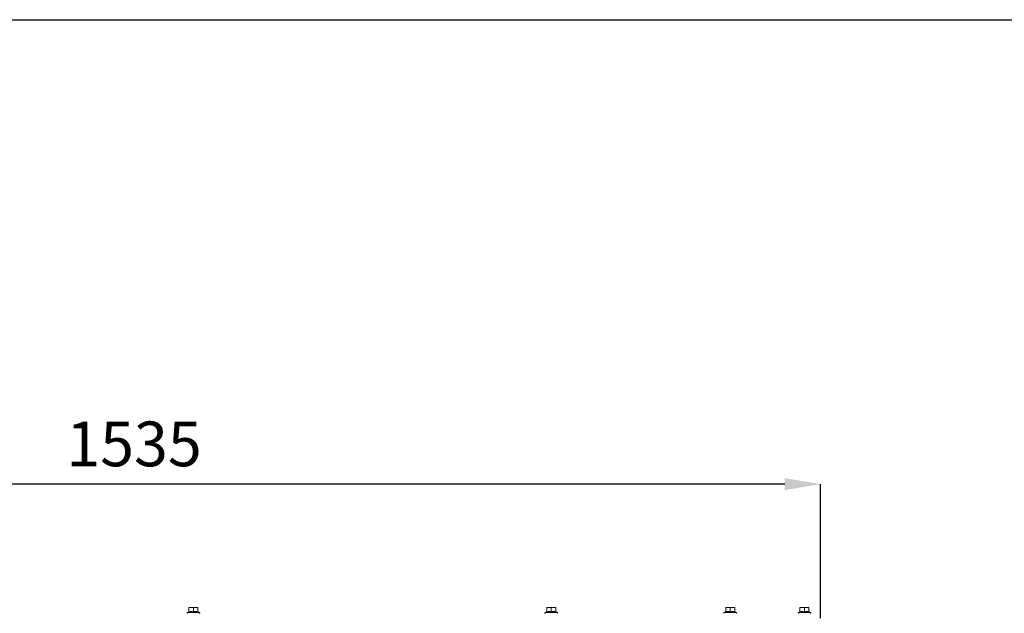
# Model space of a CAD drawing. Units: millimetres. Extents: x 209 to 63164, y -22 to 5718.
# Drawn here: x 56365 to 57466, y 5054 to 5718 of the extents above; entities that cross this region are included whole.
import ezdxf

# ---------------------------------------------------------------- set-up
doc = ezdxf.new("R2010")
doc.units = ezdxf.units.MM
doc.header["$PDSIZE"] = -1
doc.layers.add('FORMAT', color=7, linetype='Continuous')
doc.styles.add('SLDTEXTSTYLE2', font='TXT', dxfattribs={"width": 0.663})
doc.dimstyles.new('SLDDIMSTYLE2', dxfattribs={"dimtxt": 2.69062, "dimasz": 2.5, "dimexe": 0, "dimexo": 0.0625, "dimgap": 0.672655, "dimtad": 1, "dimdec": 0, "dimlfac": 20, "dimrnd": 1e-09, "dimzin": 12, "dimdsep": 46, "dimtxsty": 'SLDTEXTSTYLE2', "dimsah": 1, "dimcen": 0.09, "dimadec": 0, "dimazin": 3, "dimtfac": 1, "dimtofl": 0, "dimtmove": 0, "dimatfit": 3, "dimfxl": 1, "dimfrac": 2, "dimtolj": 1, "dimtzin": 12, "dimarcsym": 0})

# ---------------------------------------------------------------- blocks, each defined once
blk = doc.blocks.new('*D561')
at = {"color": 0, "lineweight": -2}
for p, q in [((55725.5, 4504.3), (55725.5, 5198.2)), ((57220.2, 5198.2), (55765.5, 5198.2)), ((57260.2, 5048.3), (57260.2, 5198.2))]:
    blk.add_line(p, q, dxfattribs=at)
at = {"color": 0}
for points in [[(55765.5, 5204.9), (55765.5, 5191.5), (55725.5, 5198.2)], [(57220.2, 5191.5), (57220.2, 5204.9), (57260.2, 5198.2)]]:
    blk.add_solid(points, dxfattribs=at)
at = {"layer": 'Defpoints', "color": 0}
for p in [(55725.5, 5198.2), (57260.2, 5048.2), (55725.5, 4504.3)]:
    blk.add_point(p, dxfattribs=at)
at = {"color": 0, "insert": (56492.8, 5243.2), "char_height": 50, "attachment_point": 5, "style": 'SLDTEXTSTYLE2'}
blk.add_mtext('\\A1;1535', dxfattribs=at)

msp = doc.modelspace()

# ---------------------------------------------------------------- linework, layer by layer
at = {"color": 7, "linetype": 'Continuous', "lineweight": 15}
for p, q in [((56553.9, 5055.3), (56552.4, 5054.8)), ((56553.9, 5055.3), (56553.9, 5055.3)), ((56554.2, 5059.9), (56556.7, 5060.3)), ((56554.2, 5060.3), (56556.7, 5060.3)), ((56554.2, 5055.5), (56554.2, 5059.9)), ((56561.7, 5060.3), (56556.7, 5060.3)), ((56559.2, 5059.9), (56561.7, 5060.3)), ((56559.2, 5055.5), (56559.2, 5059.9)), ((56564.2, 5060.3), (56561.7, 5060.3)), ((56564.2, 5055.5), (56564.2, 5059.9)), ((56564.4, 5055.3), (56564.4, 5055.3)), ((56565.9, 5054.8), (56564.5, 5055.3)), ((56953.9, 5055.3), (56952.4, 5054.8)), ((56953.9, 5055.3), (56953.9, 5055.3)), ((56954.2, 5059.9), (56956.7, 5060.3)), ((56954.2, 5060.3), (56956.7, 5060.3)), ((56954.2, 5055.5), (56954.2, 5059.9)), ((56961.7, 5060.3), (56956.7, 5060.3)), ((56959.2, 5059.9), (56961.7, 5060.3)), ((56959.2, 5055.5), (56959.2, 5059.9)), ((56964.2, 5060.3), (56961.7, 5060.3)), ((56964.2, 5055.5), (56964.2, 5059.9)), ((56964.4, 5055.3), (56964.4, 5055.3)), ((56965.9, 5054.8), (56964.5, 5055.3)), ((57153.9, 5055.3), (57152.4, 5054.8)), ((57153.9, 5055.3), (57153.9, 5055.3)), ((57154.2, 5059.9), (57156.7, 5060.3)), ((57154.2, 5060.3), (57156.7, 5060.3)), ((57154.2, 5055.5), (57154.2, 5059.9)), ((57161.7, 5060.3), (57156.7, 5060.3)), ((57159.2, 5059.9), (57161.7, 5060.3)), ((57159.2, 5055.5), (57159.2, 5059.9)), ((57164.2, 5060.3), (57161.7, 5060.3)), ((57164.2, 5055.5), (57164.2, 5059.9)), ((57164.4, 5055.3), (57164.4, 5055.3)), ((57165.9, 5054.8), (57164.5, 5055.3)), ((57236.9, 5055.3), (57235.4, 5054.8)), ((57236.9, 5055.3), (57236.9, 5055.3)), ((57237.2, 5059.9), (57239.7, 5060.3)), ((57237.2, 5060.3), (57239.7, 5060.3)), ((57237.2, 5055.5), (57237.2, 5059.9)), ((57244.7, 5060.3), (57239.7, 5060.3)), ((57242.2, 5059.9), (57244.7, 5060.3)), ((57242.2, 5055.5), (57242.2, 5059.9)), ((57247.2, 5060.3), (57244.7, 5060.3)), ((57247.2, 5055.5), (57247.2, 5059.9)), ((57247.4, 5055.3), (57247.4, 5055.3)), ((57248.9, 5054.8), (57247.5, 5055.3))]:
    msp.add_line(p, q, dxfattribs=at)
at = {"color": 8, "linetype": 'Continuous', "lineweight": 15}
for p, q in [((56552.4, 5054.8), (56565.9, 5054.8)), ((56952.4, 5054.8), (56965.9, 5054.8)), ((57152.4, 5054.8), (57165.9, 5054.8)), ((57235.4, 5054.8), (57248.9, 5054.8))]:
    msp.add_line(p, q, dxfattribs=at)
at = {"color": 7, "linetype": 'Continuous', "lineweight": 15}
for centre, radius, start, end in [((56552.6, 5054.3), 0.55, 110, 270), ((56553.8, 5055.7), 0.4, 286.3558, 353.1064), ((56564.6, 5055.7), 0.4, 186.9261, 254.4392), ((56565.7, 5054.3), 0.55, 270, 70), ((56952.6, 5054.3), 0.55, 110, 270), ((56953.8, 5055.7), 0.4, 286.3557, 353.1033), ((56964.6, 5055.7), 0.4, 186.9181, 254.4478), ((56965.7, 5054.3), 0.55, 270, 70), ((57152.6, 5054.3), 0.55, 110, 270), ((57153.8, 5055.7), 0.4, 286.3522, 353.1067), ((57164.6, 5055.7), 0.4, 186.9088, 254.4571), ((57165.7, 5054.3), 0.55, 270, 70), ((57235.6, 5054.3), 0.55, 110, 270), ((57236.8, 5055.7), 0.4, 286.3522, 353.1067), ((57247.6, 5055.7), 0.4, 186.9117, 254.4426), ((57248.7, 5054.3), 0.55, 270, 70)]:
    msp.add_arc(centre, radius, start, end, dxfattribs=at)
for points, knots in [([(56554.2, 5055.5), (56554.2, 5055.4), (56554.2, 5055.3), (56554.1, 5055.2), (56554, 5055.1), (56553.9, 5055.1), (56553.9, 5055), (56553.9, 5055)], [0, 0, 0, 0, 0.236061, 0.471183, 0.732233, 0.992488, 1, 1, 1, 1]), ([(56559.2, 5055), (56559, 5055.1), (56557.8, 5055.3), (56556, 5055.4), (56554.5, 5055.1), (56553.9, 5055)], [0, 0, 0, 0, 0.1305241, 0.6552335, 1, 1, 1, 1]), ([(56554.2, 5060.3), (56554.2, 5060.3), (56554.2, 5060.3), (56554.2, 5060.1), (56554.2, 5059.9)], [0, 0, 0, 0, 0.231846, 1, 1, 1, 1]), ([(56554.2, 5055.5), (56555, 5055.6), (56556.7, 5055.8), (56558.3, 5055.6), (56559.2, 5055.5)], [0, 0, 0, 0, 0.492244, 1, 1, 1, 1]), ([(56556.7, 5060.3), (56556.7, 5060.3), (56557.6, 5060.3), (56558.4, 5060.1), (56559.2, 5059.9)], [0, 0, 0, 0, 0.070202, 1, 1, 1, 1]), ([(56559.2, 5055.5), (56560, 5055.6), (56561.7, 5055.8), (56563.3, 5055.6), (56564.2, 5055.5)], [0, 0, 0, 0, 0.492244, 1, 1, 1, 1]), ([(56559.2, 5055.5), (56559.2, 5055.4), (56559.2, 5055.3), (56559.2, 5055.2), (56559.2, 5055.1), (56559.2, 5055.1), (56559.2, 5055), (56559.2, 5055)], [0, 0, 0, 0, 0.236052, 0.471193, 0.732227, 0.992474, 1, 1, 1, 1]), ([(56564.5, 5055), (56564.2, 5055.1), (56563.1, 5055.3), (56561.3, 5055.4), (56559.8, 5055.1), (56559.2, 5055)], [0, 0, 0, 0, 0.130523, 0.655231, 1, 1, 1, 1]), ([(56561.7, 5060.3), (56561.7, 5060.3), (56562.6, 5060.3), (56563.4, 5060.1), (56564.2, 5059.9)], [0, 0, 0, 0, 0.070197, 1, 1, 1, 1]), ([(56564.2, 5059.9), (56564.2, 5060.1), (56564.2, 5060.3), (56564.2, 5060.3), (56564.2, 5060.3)], [0, 0, 0, 0, 0.768154, 1, 1, 1, 1]), ([(56564.5, 5055), (56564.5, 5055), (56564.4, 5055.1), (56564.3, 5055.1), (56564.3, 5055.2), (56564.2, 5055.3), (56564.2, 5055.4), (56564.2, 5055.5)], [0, 0, 0, 0, 0.007512, 0.267767, 0.528817, 0.763939, 1, 1, 1, 1]), ([(56954.2, 5055.5), (56954.2, 5055.4), (56954.2, 5055.3), (56954.1, 5055.2), (56954, 5055.1), (56953.9, 5055.1), (56953.9, 5055), (56953.9, 5055)], [0, 0, 0, 0, 0.236062, 0.471168, 0.73223, 0.99247, 1, 1, 1, 1]), ([(56959.2, 5055), (56959, 5055.1), (56957.8, 5055.3), (56956, 5055.4), (56954.5, 5055.1), (56953.9, 5055)], [0, 0, 0, 0, 0.130527, 0.655233, 1, 1, 1, 1]), ([(56954.2, 5060.3), (56954.2, 5060.3), (56954.2, 5060.3), (56954.2, 5060.1), (56954.2, 5059.9)], [0, 0, 0, 0, 0.231846, 1, 1, 1, 1]), ([(56954.2, 5055.5), (56955, 5055.6), (56956.7, 5055.8), (56958.3, 5055.6), (56959.2, 5055.5)], [0, 0, 0, 0, 0.492244, 1, 1, 1, 1]), ([(56956.7, 5060.3), (56956.7, 5060.3), (56957.6, 5060.3), (56958.4, 5060.1), (56959.2, 5059.9)], [0, 0, 0, 0, 0.0702017, 1, 1, 1, 1]), ([(56959.2, 5055.5), (56960, 5055.6), (56961.7, 5055.8), (56963.3, 5055.6), (56964.2, 5055.5)], [0, 0, 0, 0, 0.492244, 1, 1, 1, 1]), ([(56959.2, 5055.5), (56959.2, 5055.4), (56959.2, 5055.3), (56959.2, 5055.2), (56959.2, 5055.1), (56959.2, 5055.1), (56959.2, 5055), (56959.2, 5055)], [0, 0, 0, 0, 0.236052, 0.471193, 0.732227, 0.992474, 1, 1, 1, 1]), ([(56964.5, 5055), (56964.2, 5055.1), (56963.1, 5055.3), (56961.3, 5055.4), (56959.8, 5055.1), (56959.2, 5055)], [0, 0, 0, 0, 0.130522, 0.655231, 1, 1, 1, 1]), ([(56961.7, 5060.3), (56961.7, 5060.3), (56962.6, 5060.3), (56963.4, 5060.1), (56964.2, 5059.9)], [0, 0, 0, 0, 0.070197, 1, 1, 1, 1]), ([(56964.2, 5059.9), (56964.2, 5060.1), (56964.2, 5060.3), (56964.2, 5060.3), (56964.2, 5060.3)], [0, 0, 0, 0, 0.768154, 1, 1, 1, 1]), ([(56964.5, 5055), (56964.5, 5055), (56964.4, 5055.1), (56964.3, 5055.1), (56964.3, 5055.2), (56964.2, 5055.3), (56964.2, 5055.4), (56964.2, 5055.5)], [0, 0, 0, 0, 0.007487, 0.267773, 0.528808, 0.763941, 1, 1, 1, 1]), ([(57154.2, 5055.5), (57154.2, 5055.4), (57154.2, 5055.3), (57154.1, 5055.2), (57154, 5055.1), (57153.9, 5055.1), (57153.9, 5055), (57153.9, 5055)], [0, 0, 0, 0, 0.236054, 0.471151, 0.732237, 0.992427, 1, 1, 1, 1]), ([(57159.2, 5055), (57159, 5055.1), (57157.8, 5055.3), (57156, 5055.4), (57154.5, 5055.1), (57153.9, 5055)], [0, 0, 0, 0, 0.130526, 0.655234, 1, 1, 1, 1]), ([(57154.2, 5060.3), (57154.2, 5060.3), (57154.2, 5060.3), (57154.2, 5060.1), (57154.2, 5059.9)], [0, 0, 0, 0, 0.231846, 1, 1, 1, 1]), ([(57154.2, 5055.5), (57155, 5055.6), (57156.7, 5055.8), (57158.3, 5055.6), (57159.2, 5055.5)], [0, 0, 0, 0, 0.492235, 1, 1, 1, 1]), ([(57156.7, 5060.3), (57156.7, 5060.3), (57157.6, 5060.3), (57158.4, 5060.1), (57159.2, 5059.9)], [0, 0, 0, 0, 0.070193, 1, 1, 1, 1]), ([(57159.2, 5055.5), (57160, 5055.6), (57161.7, 5055.8), (57163.3, 5055.6), (57164.2, 5055.5)], [0, 0, 0, 0, 0.492244, 1, 1, 1, 1]), ([(57159.2, 5055.5), (57159.2, 5055.4), (57159.2, 5055.3), (57159.2, 5055.2), (57159.2, 5055.1), (57159.2, 5055.1), (57159.2, 5055), (57159.2, 5055)], [0, 0, 0, 0, 0.236052, 0.471193, 0.732227, 0.992474, 1, 1, 1, 1]), ([(57164.5, 5055), (57164.2, 5055.1), (57163.1, 5055.3), (57161.3, 5055.4), (57159.8, 5055.1), (57159.2, 5055)], [0, 0, 0, 0, 0.130526, 0.655231, 1, 1, 1, 1]), ([(57161.7, 5060.3), (57161.7, 5060.3), (57162.6, 5060.3), (57163.4, 5060.1), (57164.2, 5059.9)], [0, 0, 0, 0, 0.070188, 1, 1, 1, 1]), ([(57164.2, 5059.9), (57164.2, 5060.1), (57164.2, 5060.3), (57164.2, 5060.3), (57164.2, 5060.3)], [0, 0, 0, 0, 0.768154, 1, 1, 1, 1]), ([(57164.5, 5055), (57164.5, 5055), (57164.4, 5055.1), (57164.3, 5055.1), (57164.3, 5055.2), (57164.2, 5055.3), (57164.2, 5055.4), (57164.2, 5055.5)], [0, 0, 0, 0, 0.007487, 0.26777, 0.528801, 0.763952, 1, 1, 1, 1]), ([(57237.2, 5055.5), (57237.2, 5055.4), (57237.2, 5055.3), (57237.1, 5055.2), (57237, 5055.1), (57236.9, 5055.1), (57236.9, 5055), (57236.9, 5055)], [0, 0, 0, 0, 0.236048, 0.471214, 0.732226, 0.992451, 1, 1, 1, 1]), ([(57242.2, 5055), (57242, 5055.1), (57240.8, 5055.3), (57239, 5055.4), (57237.5, 5055.1), (57236.9, 5055)], [0, 0, 0, 0, 0.130526, 0.655234, 1, 1, 1, 1]), ([(57237.2, 5060.3), (57237.2, 5060.3), (57237.2, 5060.3), (57237.2, 5060.1), (57237.2, 5059.9)], [0, 0, 0, 0, 0.231856, 1, 1, 1, 1]), ([(57237.2, 5055.5), (57238, 5055.6), (57239.7, 5055.8), (57241.3, 5055.6), (57242.2, 5055.5)], [0, 0, 0, 0, 0.4922386, 1, 1, 1, 1]), ([(57239.7, 5060.3), (57239.7, 5060.3), (57240.6, 5060.3), (57241.4, 5060.1), (57242.2, 5059.9)], [0, 0, 0, 0, 0.0702093, 1, 1, 1, 1]), ([(57242.2, 5055.5), (57243, 5055.6), (57244.7, 5055.8), (57246.3, 5055.6), (57247.2, 5055.5)], [0, 0, 0, 0, 0.492243, 1, 1, 1, 1]), ([(57242.2, 5055.5), (57242.2, 5055.4), (57242.2, 5055.3), (57242.2, 5055.2), (57242.2, 5055.1), (57242.2, 5055.1), (57242.2, 5055), (57242.2, 5055)], [0, 0, 0, 0, 0.236064, 0.471216, 0.732264, 0.992524, 1, 1, 1, 1]), ([(57247.5, 5055), (57247.2, 5055.1), (57246.1, 5055.3), (57244.3, 5055.4), (57242.8, 5055.1), (57242.2, 5055)], [0, 0, 0, 0, 0.1305286, 0.6552331, 1, 1, 1, 1]), ([(57244.7, 5060.3), (57244.7, 5060.3), (57245.6, 5060.3), (57246.4, 5060.1), (57247.2, 5059.9)], [0, 0, 0, 0, 0.070193, 1, 1, 1, 1]), ([(57247.2, 5059.9), (57247.2, 5060.1), (57247.2, 5060.3), (57247.2, 5060.3), (57247.2, 5060.3)], [0, 0, 0, 0, 0.768144, 1, 1, 1, 1]), ([(57247.5, 5055), (57247.5, 5055), (57247.4, 5055.1), (57247.3, 5055.1), (57247.3, 5055.2), (57247.2, 5055.3), (57247.2, 5055.4), (57247.2, 5055.5)], [0, 0, 0, 0, 0.007549, 0.267774, 0.528786, 0.763952, 1, 1, 1, 1])]:
    msp.add_open_spline(points, degree=3, knots=knots, dxfattribs=at)
at = {"color": 8, "linetype": 'Continuous', "lineweight": 15}
for points, knots in [([(56553.9, 5055), (56553.9, 5055.1), (56553.9, 5055.3), (56553.9, 5055.3), (56553.9, 5055.3)], [0, 0, 0, 0, 0.261056, 1, 1, 1, 1]), ([(56564.4, 5055.3), (56564.4, 5055.3), (56564.4, 5055.4), (56564.5, 5055.2), (56564.5, 5055)], [0, 0, 0, 0, 0.255374, 1, 1, 1, 1]), ([(56953.9, 5055), (56953.9, 5055.1), (56953.9, 5055.3), (56953.9, 5055.3), (56953.9, 5055.3)], [0, 0, 0, 0, 0.261056, 1, 1, 1, 1]), ([(56964.4, 5055.3), (56964.4, 5055.3), (56964.4, 5055.4), (56964.5, 5055.2), (56964.5, 5055)], [0, 0, 0, 0, 0.255374, 1, 1, 1, 1]), ([(57153.9, 5055), (57153.9, 5055.1), (57153.9, 5055.3), (57153.9, 5055.3), (57153.9, 5055.3)], [0, 0, 0, 0, 0.261056, 1, 1, 1, 1]), ([(57164.4, 5055.3), (57164.4, 5055.3), (57164.4, 5055.4), (57164.5, 5055.2), (57164.5, 5055)], [0, 0, 0, 0, 0.255374, 1, 1, 1, 1]), ([(57236.9, 5055), (57236.9, 5055.1), (57236.9, 5055.3), (57236.9, 5055.3), (57236.9, 5055.3)], [0, 0, 0, 0, 0.2610485, 1, 1, 1, 1]), ([(57247.4, 5055.3), (57247.4, 5055.3), (57247.4, 5055.4), (57247.5, 5055.2), (57247.5, 5055)], [0, 0, 0, 0, 0.255376, 1, 1, 1, 1])]:
    msp.add_open_spline(points, degree=3, knots=knots, dxfattribs=at)
at = {"layer": 'FORMAT'}
msp.add_line((55264.4, 5717.6), (63164.4, 5717.6), dxfattribs=at)

# ---------------------------------------------------------------- dimensions: what is measured, and where the dimension line sits
at = {"color": 1}
dim = msp.add_linear_dim(base=(55725.5, 5198.2), p1=(57260.2, 5048.2), p2=(55725.5, 4504.3), dimstyle='SLDDIMSTYLE2', override={"dimtxt": 50, "dimasz": 40, "dimgap": 20, "dimlfac": 1, "dimtxsty": 'SLDTEXTSTYLE2'}, dxfattribs=at)
dim.commit()
dim.dimension.update_dxf_attribs({"geometry": '*D561', "text_midpoint": (56492.8, 5243.2)})

doc.saveas('drawing.dxf')
